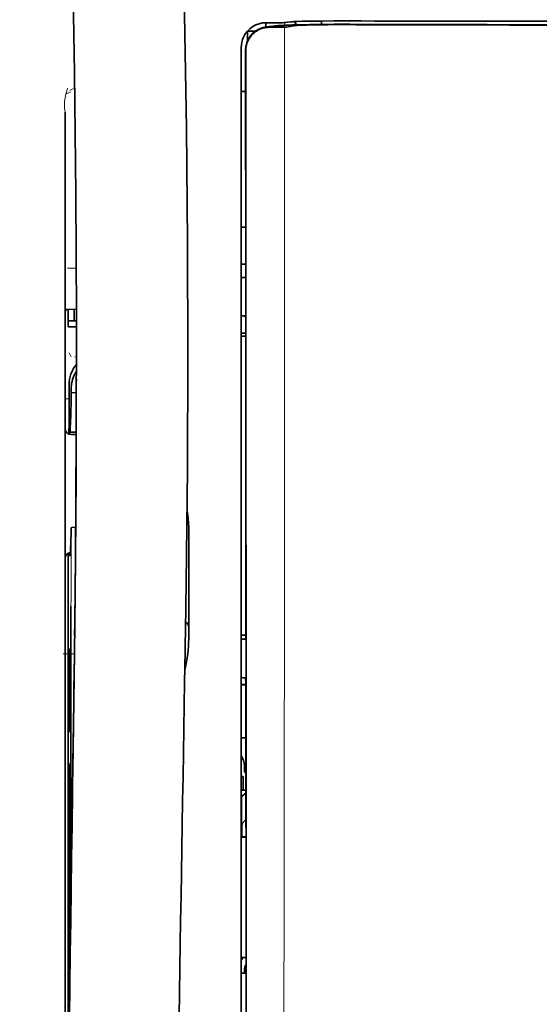
# Model space of a CAD drawing. Units: millimetres. Extents: x -3280 to 12351, y 2861 to 5295.
# Drawn here: x 4789 to 4831, y 4297 to 4376 of the extents above; entities that cross this region are included whole.
import ezdxf

# ---------------------------------------------------------------- set-up
doc = ezdxf.new("R2010")
doc.units = ezdxf.units.MM

msp = doc.modelspace()

# ---------------------------------------------------------------- linework, layer by layer
at = {"color": 5, "lineweight": 35, "ltscale": 0.003419}
msp.add_line((4813.186, 4375.72), (4813.186, 4375.991), dxfattribs=at)
at = {"color": 5, "lineweight": 13, "ltscale": 0.002797}
msp.add_line((4815.282, 4375.989), (4815.06, 4375.99), dxfattribs=at)
at = {"color": 5, "lineweight": 35, "ltscale": 0.002789}
msp.add_line((4815.34, 4375.996), (4815.119, 4375.997), dxfattribs=at)
at = {"color": 5, "lineweight": 13, "ltscale": 0.007454}
msp.add_line((4809.279, 4375.846), (4808.688, 4375.847), dxfattribs=at)
at = {"color": 5, "lineweight": 35, "ltscale": 0.003327}
msp.add_line((4808.696, 4375.516), (4808.696, 4375.78), dxfattribs=at)
at = {"color": 5, "lineweight": 35, "ltscale": 0.007445}
msp.add_line((4809.311, 4375.851), (4808.72, 4375.852), dxfattribs=at)
at = {"color": 5, "lineweight": 13, "ltscale": 0.004133}
msp.add_line((4808.941, 4375.54), (4809.264, 4375.596), dxfattribs=at)
at = {"color": 5, "lineweight": 35, "ltscale": 0.007565}
msp.add_line((4808.961, 4375.538), (4809.561, 4375.553), dxfattribs=at)
at = {"color": 5, "lineweight": 35, "ltscale": 0.003936}
msp.add_line((4809.29, 4375.487), (4808.977, 4375.488), dxfattribs=at)
at = {"color": 5, "lineweight": 13, "ltscale": 0.00044}
msp.add_line((4809.299, 4375.602), (4809.264, 4375.596), dxfattribs=at)
at = {"color": 5, "lineweight": 13, "ltscale": 0.000118}
msp.add_line((4809.299, 4375.602), (4809.308, 4375.603), dxfattribs=at)
at = {"color": 5, "lineweight": 35, "ltscale": 0.002593}
msp.add_line((4809.514, 4375.552), (4809.717, 4375.586), dxfattribs=at)
at = {"color": 5, "lineweight": 35, "ltscale": 0.00044}
msp.add_line((4809.751, 4375.592), (4809.717, 4375.586), dxfattribs=at)
at = {"color": 5, "lineweight": 35, "ltscale": 0.000121}
msp.add_line((4809.751, 4375.592), (4809.761, 4375.594), dxfattribs=at)
at = {"color": 5, "lineweight": 35, "ltscale": 0.003236}
msp.add_line((4810.446, 4375.894), (4810.191, 4375.865), dxfattribs=at)
at = {"color": 5, "lineweight": 35, "ltscale": 0.005321}
msp.add_line((4810.781, 4375.579), (4810.364, 4375.51), dxfattribs=at)
at = {"color": 5, "lineweight": 13, "ltscale": 0.00326}
msp.add_line((4810.638, 4375.892), (4810.38, 4375.863), dxfattribs=at)
at = {"color": 5, "lineweight": 35, "ltscale": 0.003425}
msp.add_line((4810.716, 4375.927), (4810.446, 4375.894), dxfattribs=at)
at = {"color": 5, "lineweight": 13, "ltscale": 0.003457}
msp.add_line((4810.911, 4375.925), (4810.638, 4375.892), dxfattribs=at)
at = {"color": 5, "lineweight": 35, "ltscale": 0.001631}
msp.add_line((4810.908, 4375.602), (4810.781, 4375.579), dxfattribs=at)
at = {"color": 5, "lineweight": 35, "ltscale": 0.00235}
msp.add_line((4815.339, 4375.7), (4815.153, 4375.701), dxfattribs=at)
at = {"color": 5, "lineweight": 35, "ltscale": 0.002424}
msp.add_line((4815.261, 4375.727), (4815.454, 4375.726), dxfattribs=at)
at = {"color": 5, "lineweight": 13, "ltscale": 0.002407}
msp.add_line((4815.391, 4375.752), (4815.582, 4375.751), dxfattribs=at)
at = {"color": 5, "lineweight": 35, "ltscale": 0.007811}
msp.add_line((4807.232, 4375.171), (4807.852, 4375.171), dxfattribs=at)
at = {"color": 5, "lineweight": 35, "ltscale": 0.009886}
msp.add_line((4807.232, 4375.171), (4807.232, 4374.386), dxfattribs=at)
at = {"color": 5, "lineweight": 13, "ltscale": 0.015189}
msp.add_line((4806.735, 4373.898), (4806.735, 4372.692), dxfattribs=at)
at = {"color": 5, "lineweight": 35, "ltscale": 0.014848}
msp.add_line((4806.735, 4373.86), (4806.735, 4372.682), dxfattribs=at)
at = {"color": 5, "lineweight": 35, "ltscale": 0.01284}
msp.add_line((4807.08, 4373.638), (4807.081, 4372.619), dxfattribs=at)
at = {"color": 5, "lineweight": 35, "ltscale": 0.011413}
msp.add_line((4807.094, 4373.595), (4807.095, 4372.689), dxfattribs=at)
at = {"color": 5, "lineweight": 13}
for p, q in [((4806.735, 4372.692), (4806.735, 4292.189)), ((4792.594, 4368.688), (4792.594, 4313.2)), ((4792.594, 4267.571), (4792.594, 4313.2))]:
    msp.add_line(p, q, dxfattribs=at)
at = {"color": 5, "lineweight": 35}
for p, q in [((4806.735, 4372.682), (4806.735, 4292.179)), ((4807.139, 4292.09), (4807.095, 4372.689)), ((4792.594, 4368.674), (4792.594, 4313.186)), ((4792.844, 4331.899), (4792.844, 4289.047)), ((4792.594, 4267.557), (4792.594, 4313.186))]:
    msp.add_line(p, q, dxfattribs=at)
at = {"color": 5, "lineweight": 35, "ltscale": 0.005776}
msp.add_line((4806.735, 4372.305), (4806.735, 4371.847), dxfattribs=at)
at = {"color": 5, "lineweight": 35, "ltscale": 0.216058}
msp.add_line((4807.091, 4355.466), (4807.081, 4372.619), dxfattribs=at)
at = {"color": 5, "lineweight": 13, "ltscale": 0.005385}
msp.add_line((4792.977, 4370.41), (4793.358, 4370.602), dxfattribs=at)
at = {"color": 5, "lineweight": 13, "ltscale": 0.005198}
msp.add_line((4793.037, 4370.3), (4792.67, 4370.113), dxfattribs=at)
at = {"color": 5, "lineweight": 35, "ltscale": 0.004371}
msp.add_line((4807.082, 4370.324), (4806.735, 4370.327), dxfattribs=at)
at = {"color": 5, "lineweight": 35, "ltscale": 0.004446}
msp.add_line((4807.088, 4359.444), (4806.735, 4359.441), dxfattribs=at)
at = {"color": 5, "lineweight": 35, "ltscale": 0.005956}
msp.add_line((4806.735, 4359.208), (4806.735, 4358.735), dxfattribs=at)
at = {"color": 5, "lineweight": 13, "ltscale": 0.405975}
msp.add_line((4810.208, 4357.115), (4810.208, 4324.885), dxfattribs=at)
at = {"color": 5, "lineweight": 35, "ltscale": 0.004466}
msp.add_line((4807.09, 4356.486), (4806.735, 4356.486), dxfattribs=at)
at = {"color": 5, "lineweight": 13, "ltscale": 0.004466}
msp.add_line((4807.09, 4356.486), (4806.735, 4356.486), dxfattribs=at)
at = {"color": 5, "lineweight": 13, "ltscale": 0.00878}
msp.add_line((4792.791, 4356.172), (4793.488, 4356.175), dxfattribs=at)
at = {"color": 5, "lineweight": 35, "ltscale": 0.001085}
msp.add_line((4806.735, 4355.553), (4806.735, 4355.467), dxfattribs=at)
at = {"color": 5, "lineweight": 35, "ltscale": 0.000841}
msp.add_line((4807.091, 4355.466), (4807.041, 4355.421), dxfattribs=at)
at = {"color": 5, "lineweight": 35, "ltscale": 0.001217}
for p, q in [((4806.832, 4355.42), (4806.735, 4355.42)), ((4806.735, 4352.33), (4806.832, 4352.331)), ((4806.832, 4326.392), (4806.735, 4326.392)), ((4806.735, 4323.312), (4806.832, 4323.313)), ((4806.832, 4299.605), (4806.735, 4299.605))]:
    msp.add_line(p, q, dxfattribs=at)
at = {"color": 5, "lineweight": 35, "ltscale": 0.002631}
for p, q in [((4807.041, 4355.421), (4806.832, 4355.42)), ((4807.041, 4326.392), (4806.832, 4326.392)), ((4807.041, 4299.605), (4806.832, 4299.605))]:
    msp.add_line(p, q, dxfattribs=at)
at = {"color": 5, "lineweight": 35, "ltscale": 0.00832}
msp.add_line((4793.501, 4352.866), (4792.84, 4352.86), dxfattribs=at)
at = {"color": 5, "lineweight": 35, "ltscale": 0.017726}
msp.add_line((4792.842, 4352.86), (4792.842, 4351.453), dxfattribs=at)
at = {"color": 5, "lineweight": 35, "ltscale": 0.011527}
msp.add_line((4793.338, 4351.949), (4793.338, 4352.865), dxfattribs=at)
at = {"color": 5, "lineweight": 35, "ltscale": 0.038446}
msp.add_line((4802.454, 4352.83), (4802.457, 4349.777), dxfattribs=at)
at = {"color": 5, "lineweight": 35, "ltscale": 0.003246}
msp.add_line((4807.041, 4352.323), (4807.092, 4352.07), dxfattribs=at)
at = {"color": 5, "lineweight": 35, "ltscale": 0.008332}
msp.add_line((4793.504, 4351.949), (4792.842, 4351.949), dxfattribs=at)
at = {"color": 5, "lineweight": 35, "ltscale": 0.323113}
msp.add_line((4807.106, 4326.418), (4807.092, 4352.07), dxfattribs=at)
at = {"color": 5, "lineweight": 35, "ltscale": 0.008344}
msp.add_line((4793.505, 4351.453), (4792.842, 4351.453), dxfattribs=at)
at = {"color": 5, "lineweight": 35, "ltscale": 0.004503}
msp.add_line((4807.093, 4350.949), (4806.735, 4350.949), dxfattribs=at)
at = {"color": 5, "lineweight": 35, "ltscale": 0.004504}
msp.add_line((4806.735, 4350.714), (4807.093, 4350.714), dxfattribs=at)
at = {"color": 5, "lineweight": 13, "ltscale": 0.00464}
msp.add_line((4792.918, 4349.383), (4793.082, 4349.054), dxfattribs=at)
at = {"color": 5, "lineweight": 13, "ltscale": 0.001539}
msp.add_line((4793.507, 4349.055), (4793.384, 4349.056), dxfattribs=at)
at = {"color": 5, "lineweight": 35, "ltscale": 0.022115}
msp.add_line((4792.918, 4345.048), (4792.918, 4346.803), dxfattribs=at)
at = {"color": 5, "lineweight": 35, "ltscale": 0.001533}
msp.add_line((4793.507, 4347.24), (4793.507, 4347.119), dxfattribs=at)
at = {"color": 5, "lineweight": 13, "ltscale": 0.00304}
msp.add_line((4793.507, 4347.221), (4793.507, 4346.98), dxfattribs=at)
at = {"color": 5, "lineweight": 35, "ltscale": 0.003979}
msp.add_line((4793.083, 4346.158), (4793.082, 4346.474), dxfattribs=at)
at = {"color": 5, "lineweight": 35, "ltscale": 0.005358}
msp.add_line((4793.506, 4346.201), (4793.083, 4346.158), dxfattribs=at)
at = {"color": 5, "lineweight": 13, "ltscale": 0.004074}
msp.add_line((4792.594, 4345.671), (4792.918, 4345.671), dxfattribs=at)
at = {"color": 5, "lineweight": 13, "ltscale": 0.014248}
msp.add_line((4792.913, 4343.92), (4792.916, 4345.051), dxfattribs=at)
at = {"color": 5, "lineweight": 35, "ltscale": 0.015669}
msp.add_line((4792.914, 4343.804), (4792.918, 4345.048), dxfattribs=at)
at = {"color": 5, "lineweight": 35, "ltscale": 0.012023}
msp.add_line((4792.908, 4342.849), (4792.914, 4343.804), dxfattribs=at)
at = {"color": 5, "lineweight": 35, "ltscale": 0.000216}
msp.add_line((4792.965, 4343.087), (4792.968, 4343.07), dxfattribs=at)
at = {"color": 5, "lineweight": 35, "ltscale": 0.006486}
msp.add_line((4792.984, 4342.996), (4793.499, 4342.996), dxfattribs=at)
at = {"color": 5, "lineweight": 35, "ltscale": 0.005195}
msp.add_line((4793.498, 4342.811), (4793.086, 4342.815), dxfattribs=at)
at = {"color": 5, "lineweight": 35, "ltscale": 0.00363}
msp.add_line((4793.17, 4335.354), (4793.458, 4335.374), dxfattribs=at)
at = {"color": 5, "lineweight": 35, "ltscale": 0.095613}
msp.add_line((4802.518, 4327.675), (4802.518, 4335.266), dxfattribs=at)
at = {"color": 5, "lineweight": 13, "ltscale": 0.014269}
msp.add_line((4792.845, 4333.035), (4792.842, 4331.902), dxfattribs=at)
at = {"color": 5, "lineweight": 35, "ltscale": 0.012848}
msp.add_line((4792.847, 4332.919), (4792.844, 4331.899), dxfattribs=at)
at = {"color": 5, "lineweight": 35, "ltscale": 0.00484}
msp.add_line((4792.847, 4332.919), (4792.849, 4333.303), dxfattribs=at)
at = {"color": 5, "lineweight": 35, "ltscale": 0.02532}
msp.add_line((4793.053, 4327.034), (4793.069, 4329.044), dxfattribs=at)
at = {"color": 5, "lineweight": 35, "ltscale": 0.011221}
msp.add_line((4793.051, 4326.143), (4793.053, 4327.034), dxfattribs=at)
at = {"color": 5, "lineweight": 35, "ltscale": 0.014183}
msp.add_line((4793.364, 4326.649), (4793.379, 4327.775), dxfattribs=at)
at = {"color": 5, "lineweight": 13, "ltscale": 0.012015}
msp.add_line((4793.367, 4326.829), (4793.379, 4327.783), dxfattribs=at)
at = {"color": 5, "lineweight": 35, "ltscale": 0.014891}
msp.add_line((4802.264, 4327.122), (4802.243, 4325.94), dxfattribs=at)
at = {"color": 5, "lineweight": 13, "ltscale": 0.014902}
msp.add_line((4802.263, 4327.078), (4802.243, 4325.895), dxfattribs=at)
at = {"color": 5, "lineweight": 35, "ltscale": 0.015392}
msp.add_line((4802.518, 4327.675), (4802.518, 4326.453), dxfattribs=at)
at = {"color": 5, "lineweight": 35, "ltscale": 0.000182}
msp.add_line((4793.365, 4326.666), (4793.364, 4326.652), dxfattribs=at)
at = {"color": 5, "lineweight": 35, "ltscale": 0.004669}
msp.add_line((4807.106, 4326.711), (4806.735, 4326.713), dxfattribs=at)
at = {"color": 5, "lineweight": 35, "ltscale": 0.000889}
msp.add_line((4807.106, 4326.418), (4807.041, 4326.392), dxfattribs=at)
at = {"color": 5, "lineweight": 35, "ltscale": 0.003903}
for p, q in [((4792.86, 4325.686), (4792.998, 4325.409)), ((4792.868, 4316.441), (4793.007, 4316.164))]:
    msp.add_line(p, q, dxfattribs=at)
at = {"color": 5, "lineweight": 35, "ltscale": 0.068739}
msp.add_line((4792.86, 4325.686), (4792.86, 4320.229), dxfattribs=at)
at = {"color": 5, "lineweight": 35, "ltscale": 0.277199}
msp.add_line((4793.051, 4304.136), (4793.051, 4326.143), dxfattribs=at)
at = {"color": 5, "lineweight": 35, "ltscale": 0.03206}
msp.add_line((4802.235, 4325.438), (4802.191, 4322.893), dxfattribs=at)
at = {"color": 5, "lineweight": 13, "ltscale": 0.006436}
msp.add_line((4802.234, 4325.384), (4802.243, 4325.895), dxfattribs=at)
at = {"color": 5, "lineweight": 35, "ltscale": 0.006327}
msp.add_line((4802.235, 4325.438), (4802.243, 4325.94), dxfattribs=at)
at = {"color": 5, "lineweight": 13, "ltscale": 0.011408}
msp.add_line((4792.442, 4325.219), (4793.348, 4325.216), dxfattribs=at)
at = {"color": 5, "lineweight": 13, "ltscale": 0.021802}
msp.add_line((4793.319, 4323.278), (4793.343, 4325.009), dxfattribs=at)
at = {"color": 5, "lineweight": 35, "ltscale": 0.021706}
msp.add_line((4793.321, 4323.461), (4793.346, 4325.184), dxfattribs=at)
at = {"color": 5, "lineweight": 13, "ltscale": 0.009448}
msp.add_line((4793.336, 4324.311), (4793.347, 4325.061), dxfattribs=at)
at = {"color": 5, "lineweight": 35, "ltscale": 0.008161}
msp.add_line((4793.339, 4324.536), (4793.348, 4325.184), dxfattribs=at)
at = {"color": 5, "lineweight": 13, "ltscale": 0.032846}
msp.add_line((4802.234, 4325.384), (4802.189, 4322.777), dxfattribs=at)
at = {"color": 5, "lineweight": 13, "ltscale": 0.024477}
msp.add_line((4793.303, 4322.239), (4793.33, 4324.182), dxfattribs=at)
at = {"color": 5, "lineweight": 13, "ltscale": 0.005246}
msp.add_line((4793.336, 4324.592), (4793.33, 4324.176), dxfattribs=at)
at = {"color": 5, "lineweight": 13, "ltscale": 8.4e-05}
msp.add_line((4793.33, 4324.182), (4793.33, 4324.176), dxfattribs=at)
at = {"color": 5, "lineweight": 13, "ltscale": 0.003098}
msp.add_line((4793.336, 4324.311), (4793.333, 4324.065), dxfattribs=at)
at = {"color": 5, "lineweight": 35, "ltscale": 0.002672}
msp.add_line((4793.339, 4324.536), (4793.336, 4324.324), dxfattribs=at)
at = {"color": 5, "lineweight": 35, "ltscale": 0.043743}
msp.add_line((4793.015, 4323.39), (4793.015, 4319.917), dxfattribs=at)
at = {"color": 5, "lineweight": 35, "ltscale": 0.026567}
msp.add_line((4793.292, 4321.352), (4793.321, 4323.461), dxfattribs=at)
at = {"color": 5, "lineweight": 13, "ltscale": 0.022211}
msp.add_line((4793.294, 4321.515), (4793.319, 4323.278), dxfattribs=at)
at = {"color": 5, "lineweight": 35, "ltscale": 0.000586}
msp.add_line((4793.324, 4323.733), (4793.323, 4323.686), dxfattribs=at)
at = {"color": 5, "lineweight": 35, "ltscale": 0.000543}
msp.add_line((4793.324, 4323.733), (4793.323, 4323.69), dxfattribs=at)
at = {"color": 5, "lineweight": 35, "ltscale": 0.000768}
msp.add_line((4793.323, 4323.669), (4793.328, 4323.73), dxfattribs=at)
at = {"color": 5, "lineweight": 35, "ltscale": 0.000297}
msp.add_line((4793.323, 4323.669), (4793.323, 4323.693), dxfattribs=at)
at = {"color": 5, "lineweight": 35, "ltscale": 8.4e-05}
msp.add_line((4793.323, 4323.693), (4793.323, 4323.686), dxfattribs=at)
at = {"color": 5, "lineweight": 35, "ltscale": 0.003832}
msp.add_line((4807.041, 4323.306), (4807.108, 4323.009), dxfattribs=at)
at = {"color": 5, "lineweight": 13, "ltscale": 0.023028}
msp.add_line((4802.157, 4320.949), (4802.189, 4322.777), dxfattribs=at)
at = {"color": 5, "lineweight": 35, "ltscale": 0.022234}
msp.add_line((4802.161, 4321.128), (4802.191, 4322.893), dxfattribs=at)
at = {"color": 5, "lineweight": 35, "ltscale": 0.004696}
msp.add_line((4806.735, 4322.756), (4807.108, 4322.755), dxfattribs=at)
at = {"color": 5, "lineweight": 35, "ltscale": 0.004697}
msp.add_line((4806.735, 4322.728), (4807.108, 4322.727), dxfattribs=at)
at = {"color": 5, "lineweight": 35, "ltscale": 0.294802}
msp.add_line((4807.121, 4299.605), (4807.108, 4323.009), dxfattribs=at)
at = {"color": 5, "lineweight": 13, "ltscale": 0.062645}
msp.add_line((4793.226, 4316.542), (4793.294, 4321.515), dxfattribs=at)
at = {"color": 5, "lineweight": 35, "ltscale": 0.062645}
msp.add_line((4793.223, 4316.379), (4793.292, 4321.352), dxfattribs=at)
at = {"color": 5, "lineweight": 35, "ltscale": 0.003902}
msp.add_line((4792.868, 4319.219), (4793.007, 4318.942), dxfattribs=at)
at = {"color": 5, "lineweight": 35, "ltscale": 0.015454}
msp.add_line((4793.254, 4318.613), (4793.237, 4317.386), dxfattribs=at)
at = {"color": 5, "lineweight": 13, "ltscale": 0.013136}
msp.add_line((4793.252, 4318.436), (4793.237, 4317.394), dxfattribs=at)
at = {"color": 5, "lineweight": 35, "ltscale": 0.004725}
msp.add_line((4807.111, 4318.477), (4806.735, 4318.479), dxfattribs=at)
at = {"color": 5, "lineweight": 35, "ltscale": 0.015126}
msp.add_line((4793.237, 4317.386), (4793.221, 4316.186), dxfattribs=at)
at = {"color": 5, "lineweight": 13, "ltscale": 0.00847}
msp.add_line((4793.223, 4316.342), (4793.232, 4317.014), dxfattribs=at)
at = {"color": 5, "lineweight": 13, "ltscale": 0.009811}
msp.add_line((4793.237, 4317.394), (4793.227, 4316.615), dxfattribs=at)
at = {"color": 5, "lineweight": 35, "ltscale": 0.002507}
msp.add_line((4793.223, 4316.379), (4793.221, 4316.18), dxfattribs=at)
at = {"color": 5, "lineweight": 35, "ltscale": 0.006234}
msp.add_line((4806.984, 4315.732), (4806.984, 4316.227), dxfattribs=at)
at = {"color": 5, "lineweight": 35, "ltscale": 0.208718}
msp.add_line((4792.86, 4315.466), (4792.86, 4298.896), dxfattribs=at)
at = {"color": 5, "lineweight": 35, "ltscale": 0.171357}
msp.add_line((4793.015, 4315.154), (4793.015, 4301.55), dxfattribs=at)
at = {"color": 5, "lineweight": 35, "ltscale": 0.001875}
msp.add_line((4806.735, 4315.385), (4806.884, 4315.385), dxfattribs=at)
at = {"color": 5, "lineweight": 35, "ltscale": 0.013979}
msp.add_line((4806.884, 4314.275), (4806.884, 4315.385), dxfattribs=at)
at = {"color": 5, "lineweight": 35, "ltscale": 0.001613}
msp.add_line((4806.984, 4315.732), (4807.112, 4315.732), dxfattribs=at)
at = {"color": 5, "lineweight": 35, "ltscale": 0.004756}
msp.add_line((4807.113, 4314.275), (4806.735, 4314.275), dxfattribs=at)
at = {"color": 5, "lineweight": 35, "ltscale": 0.000194}
msp.add_line((4806.735, 4313.788), (4806.751, 4313.788), dxfattribs=at)
at = {"color": 5, "lineweight": 35, "ltscale": 0.041289}
msp.add_line((4806.751, 4313.788), (4806.746, 4310.51), dxfattribs=at)
at = {"color": 5, "lineweight": 35, "ltscale": 0.005545}
msp.add_line((4807.113, 4314.038), (4806.751, 4313.788), dxfattribs=at)
at = {"color": 5, "lineweight": 35, "ltscale": 0.005705}
msp.add_line((4807.114, 4311.936), (4806.8, 4311.61), dxfattribs=at)
at = {"color": 5, "lineweight": 35, "ltscale": 0.000618}
msp.add_line((4806.786, 4310.538), (4806.746, 4310.51), dxfattribs=at)
at = {"color": 5, "lineweight": 35, "ltscale": 0.004654}
msp.add_line((4807.115, 4310.509), (4806.746, 4310.51), dxfattribs=at)
at = {"color": 5, "lineweight": 35, "ltscale": 0.007537}
msp.add_line((4806.787, 4311.136), (4806.786, 4310.538), dxfattribs=at)
at = {"color": 5, "lineweight": 35, "ltscale": 0.004145}
msp.add_line((4807.115, 4310.537), (4806.786, 4310.538), dxfattribs=at)
at = {"color": 5, "lineweight": 35, "ltscale": 0.004847}
msp.add_line((4807.12, 4300.874), (4806.735, 4300.875), dxfattribs=at)
at = {"color": 5, "lineweight": 35, "ltscale": 0.002956}
msp.add_line((4806.984, 4299.605), (4806.984, 4299.84), dxfattribs=at)
at = {"color": 5, "lineweight": 35, "ltscale": 0.001011}
msp.add_line((4807.121, 4299.605), (4807.041, 4299.605), dxfattribs=at)
at = {"color": 5, "lineweight": 35, "ltscale": 0.002647}
msp.add_line((4792.868, 4297.886), (4792.962, 4297.698), dxfattribs=at)
at = {"color": 5, "lineweight": 35}
for points in [[(4802.264, 4327.122), (4802.323, 4330.912), (4802.422, 4340.026), (4802.457, 4349.139), (4802.43, 4358.252), (4802.341, 4367.368), (4802.19, 4376.487), (4801.995, 4385.054), (4801.75, 4393.622), (4801.458, 4402.193), (4801.121, 4410.764), (4800.742, 4419.333), (4800.326, 4427.901), (4799.782, 4438.13), (4799.192, 4448.356), (4798.561, 4458.578), (4798.006, 4467.089), (4797.571, 4473.492), (4796.97, 4482.017), (4796.342, 4490.553), (4795.759, 4498.193)], [(4788.954, 4481.103), (4789.64, 4469.383), (4790.288, 4457.663), (4790.695, 4449.848), (4791.082, 4442.032), (4791.618, 4430.315), (4792.029, 4420.363), (4792.257, 4414.324), (4792.455, 4408.659), (4792.638, 4402.991), (4792.863, 4395.195), (4793.056, 4387.401), (4793.216, 4379.617), (4793.342, 4371.834), (4793.449, 4362.117), (4793.502, 4352.401), (4793.498, 4342.681), (4793.438, 4332.957), (4793.348, 4325.184)], [(4811.208, 4375.955), (4811.654, 4375.968), (4812.321, 4375.981), (4813.151, 4375.991), (4814.146, 4375.997), (4815.119, 4375.997)], [(4808.977, 4375.488), (4808.857, 4375.484), (4808.736, 4375.473), (4808.617, 4375.454), (4808.499, 4375.427), (4808.383, 4375.393), (4808.27, 4375.351), (4808.16, 4375.302), (4808.053, 4375.246), (4807.95, 4375.184), (4807.851, 4375.115), (4807.758, 4375.04), (4807.669, 4374.96), (4807.586, 4374.874), (4807.509, 4374.783), (4807.438, 4374.688), (4807.373, 4374.589), (4807.315, 4374.486), (4807.263, 4374.38), (4807.217, 4374.271), (4807.179, 4374.16), (4807.149, 4374.049), (4807.125, 4373.937), (4807.108, 4373.824), (4807.098, 4373.71), (4807.094, 4373.595)], [(4810.364, 4375.51), (4810.305, 4375.504), (4810.189, 4375.499), (4809.978, 4375.493), (4809.629, 4375.488), (4809.29, 4375.487)], [(4809.311, 4375.851), (4809.773, 4375.853), (4810.028, 4375.858), (4810.143, 4375.862), (4810.191, 4375.865)], [(4815.261, 4375.727), (4814.186, 4375.727), (4813.168, 4375.72), (4812.347, 4375.708), (4811.69, 4375.695), (4811.152, 4375.68), (4810.706, 4375.664), (4810.34, 4375.646), (4810.137, 4375.633), (4809.966, 4375.619), (4809.892, 4375.612), (4809.825, 4375.604), (4809.761, 4375.594)], [(4815.153, 4375.701), (4814.397, 4375.701), (4813.654, 4375.697), (4813.019, 4375.689), (4812.47, 4375.679), (4811.965, 4375.665), (4811.553, 4375.65), (4811.231, 4375.633), (4811.105, 4375.624), (4811.003, 4375.614), (4810.95, 4375.608), (4810.908, 4375.602)], [(4806.832, 4352.331), (4806.906, 4352.33), (4806.977, 4352.329), (4807.029, 4352.326), (4807.039, 4352.324), (4807.04, 4352.323), (4807.041, 4352.323), (4807.041, 4352.323), (4807.041, 4352.323)], [(4792.984, 4342.996), (4792.985, 4342.996), (4792.985, 4342.996), (4792.986, 4342.998), (4792.989, 4343.003), (4792.996, 4343.035), (4793.005, 4343.128), (4793.018, 4343.339), (4793.034, 4343.749), (4793.052, 4344.454), (4793.073, 4345.564), (4793.083, 4346.158)], [(4792.951, 4342.835), (4792.957, 4342.998), (4792.96, 4343.049), (4792.963, 4343.082), (4792.964, 4343.085), (4792.964, 4343.086), (4792.965, 4343.086), (4792.965, 4343.086), (4792.965, 4343.087)], [(4792.968, 4343.07), (4792.976, 4343.014), (4792.98, 4343), (4792.984, 4342.996)], [(4792.986, 4333.072), (4792.986, 4333.072), (4792.987, 4333.073), (4792.988, 4333.074), (4792.991, 4333.078), (4792.998, 4333.105), (4793.008, 4333.178), (4793.022, 4333.34), (4793.038, 4333.649), (4793.058, 4334.178), (4793.081, 4335.011), (4793.088, 4335.316)], [(4793.088, 4335.316), (4793.089, 4335.321), (4793.096, 4335.331), (4793.11, 4335.34), (4793.13, 4335.348), (4793.155, 4335.353), (4793.17, 4335.354)], [(4792.963, 4333.179), (4792.974, 4333.099), (4792.979, 4333.081), (4792.982, 4333.074), (4792.986, 4333.072)], [(4793.015, 4323.39), (4793.014, 4324.298), (4793.008, 4325.015), (4793.003, 4325.305), (4793.001, 4325.381), (4792.999, 4325.405), (4792.998, 4325.408), (4792.998, 4325.409)], [(4793.336, 4324.324), (4793.3, 4321.753), (4793.263, 4319.182), (4793.227, 4316.611), (4793.19, 4314.04), (4793.154, 4311.469), (4793.118, 4308.898), (4793.082, 4306.327), (4793.046, 4303.756), (4793.01, 4301.185), (4792.975, 4298.614), (4792.94, 4296.043), (4792.904, 4293.472), (4792.869, 4290.901), (4792.834, 4288.33), (4792.799, 4285.759), (4792.765, 4283.188)], [(4806.832, 4323.313), (4806.906, 4323.312), (4806.977, 4323.311), (4807.029, 4323.308), (4807.039, 4323.307), (4807.04, 4323.306), (4807.041, 4323.306), (4807.041, 4323.306), (4807.041, 4323.306)], [(4802.161, 4321.128), (4802.128, 4319.206), (4802.095, 4317.283), (4802.062, 4315.36), (4802.029, 4313.437), (4801.996, 4311.514), (4801.964, 4309.592), (4801.932, 4307.669), (4801.9, 4305.746), (4801.868, 4303.823), (4801.836, 4301.9), (4801.804, 4299.978), (4801.773, 4298.055), (4801.741, 4296.132), (4801.71, 4294.209), (4801.679, 4292.286), (4801.648, 4290.364)], [(4792.86, 4320.229), (4792.86, 4319.775), (4792.863, 4319.416), (4792.866, 4319.271), (4792.867, 4319.233), (4792.868, 4319.221), (4792.868, 4319.22), (4792.868, 4319.219)], [(4793.015, 4319.917), (4793.014, 4319.467), (4793.012, 4319.119), (4793.009, 4318.984), (4793.008, 4318.951), (4793.007, 4318.943), (4793.007, 4318.942), (4793.007, 4318.942), (4793.007, 4318.942)], [(4792.86, 4315.466), (4792.86, 4315.916), (4792.863, 4316.264), (4792.866, 4316.399), (4792.867, 4316.432), (4792.868, 4316.44), (4792.868, 4316.441), (4792.868, 4316.441), (4792.868, 4316.441)], [(4793.015, 4315.154), (4793.014, 4315.608), (4793.012, 4315.967), (4793.009, 4316.112), (4793.008, 4316.15), (4793.007, 4316.162), (4793.007, 4316.163), (4793.007, 4316.164)], [(4806.8, 4311.61), (4806.799, 4311.609), (4806.798, 4311.606), (4806.796, 4311.584), (4806.792, 4311.515), (4806.788, 4311.278), (4806.787, 4311.136)], [(4792.86, 4298.896), (4792.86, 4298.442), (4792.863, 4298.083), (4792.866, 4297.938), (4792.867, 4297.9), (4792.868, 4297.888), (4792.868, 4297.887), (4792.868, 4297.886)]]:
    msp.add_lwpolyline(points, dxfattribs=at)
at = {"color": 5, "lineweight": 13}
for points in [[(4802.263, 4327.078), (4802.364, 4334.918), (4802.406, 4338.876), (4802.449, 4344.74), (4802.455, 4353.216), (4802.402, 4361.816), (4802.296, 4370.417), (4802.14, 4378.896), (4802.024, 4383.904), (4801.891, 4388.911), (4801.732, 4394.18), (4801.556, 4399.449), (4801.164, 4409.72), (4800.711, 4419.991), (4800.204, 4430.261), (4799.582, 4441.679), (4798.906, 4453.061), (4798.179, 4464.473), (4797.604, 4473.023), (4797.001, 4481.571), (4796.594, 4487.109), (4795.759, 4498.183)], [(4788.954, 4481.074), (4789.644, 4469.276), (4789.97, 4463.496), (4790.45, 4454.592), (4790.977, 4444.167), (4791.462, 4433.812), (4791.908, 4423.383), (4792.142, 4417.409), (4792.359, 4411.441), (4792.552, 4405.702), (4792.729, 4399.966), (4792.941, 4392.168), (4793.122, 4384.361), (4793.269, 4376.544), (4793.381, 4368.739), (4793.458, 4360.934), (4793.501, 4353.134), (4793.507, 4345.335), (4793.464, 4336.676), (4793.399, 4329.752), (4793.347, 4325.061)], [(4811.449, 4375.953), (4811.934, 4375.965), (4812.572, 4375.977), (4813.287, 4375.985), (4813.918, 4375.989), (4815.06, 4375.99)], [(4808.688, 4375.847), (4808.551, 4375.838), (4808.483, 4375.832), (4808.382, 4375.819), (4808.323, 4375.808), (4808.264, 4375.795), (4808.203, 4375.779), (4808.142, 4375.762), (4808.024, 4375.721), (4807.909, 4375.674), (4807.799, 4375.621), (4807.698, 4375.564), (4807.601, 4375.502), (4807.508, 4375.434), (4807.419, 4375.361), (4807.335, 4375.283), (4807.255, 4375.201), (4807.18, 4375.113), (4807.11, 4375.022), (4807.042, 4374.921), (4806.98, 4374.816), (4806.925, 4374.708), (4806.877, 4374.596), (4806.835, 4374.481), (4806.805, 4374.384), (4806.781, 4374.288), (4806.769, 4374.225), (4806.759, 4374.162), (4806.749, 4374.077), (4806.744, 4374.018), (4806.735, 4373.898)], [(4809.279, 4375.846), (4809.714, 4375.847), (4809.918, 4375.849), (4810.216, 4375.854), (4810.32, 4375.858), (4810.38, 4375.863)], [(4815.391, 4375.752), (4814.614, 4375.753), (4813.648, 4375.751), (4813.078, 4375.746), (4812.249, 4375.735), (4811.477, 4375.719), (4810.843, 4375.701), (4810.287, 4375.68), (4810.034, 4375.668), (4809.815, 4375.656), (4809.669, 4375.645), (4809.54, 4375.635), (4809.428, 4375.623), (4809.347, 4375.61), (4809.308, 4375.603)], [(4810.205, 4375.836), (4810.201, 4374.303), (4810.2, 4373.508), (4810.202, 4372.708)], [(4810.202, 4372.708), (4810.207, 4371.868), (4810.209, 4371.027), (4810.211, 4369.346), (4810.212, 4365.984), (4810.213, 4359.26)], [(4792.916, 4346.807), (4792.924, 4346.964), (4792.929, 4347.044), (4792.941, 4347.163), (4792.954, 4347.251), (4792.97, 4347.338), (4792.986, 4347.406), (4793.003, 4347.473), (4793.023, 4347.543), (4793.045, 4347.613), (4793.094, 4347.748), (4793.15, 4347.88), (4793.212, 4348.007), (4793.277, 4348.124), (4793.348, 4348.237), (4793.425, 4348.346), (4793.507, 4348.451)], [(4810.208, 4324.885), (4810.189, 4318.256), (4810.181, 4311.628), (4810.175, 4305.76), (4810.169, 4302.725), (4810.156, 4298.37), (4810.141, 4295.249), (4810.104, 4289.008), (4810.093, 4286.922), (4810.09, 4285.9), (4810.093, 4284.326), (4810.102, 4283.308), (4810.118, 4282.265), (4810.149, 4280.844), (4810.174, 4279.901), (4810.227, 4278.075)], [(4793.333, 4324.065), (4793.295, 4321.394), (4793.257, 4318.723), (4793.219, 4316.052), (4793.181, 4313.381), (4793.143, 4310.71), (4793.106, 4308.039), (4793.068, 4305.368), (4793.031, 4302.697), (4792.994, 4300.026), (4792.957, 4297.355), (4792.92, 4294.685), (4792.883, 4292.014), (4792.847, 4289.343), (4792.811, 4286.672), (4792.774, 4284.001), (4792.738, 4281.33)], [(4802.158, 4320.949), (4802.123, 4318.93), (4802.088, 4316.91), (4802.054, 4314.891), (4802.019, 4312.871), (4801.985, 4310.852), (4801.951, 4308.833), (4801.917, 4306.813), (4801.883, 4304.794), (4801.85, 4302.774), (4801.816, 4300.755), (4801.783, 4298.736), (4801.75, 4296.716), (4801.717, 4294.697), (4801.684, 4292.677), (4801.651, 4290.658), (4801.619, 4288.639)]]:
    msp.add_lwpolyline(points, dxfattribs=at)
for centre, radius, start, end in [((4834.357, 12629.659), 8253.691, 269.867574, 269.984233), ((4811.637, 4366.793), 9.161, 91.17507, 94.5484), ((4834.494, 9455.215), 5079.499, 269.786677, 270.005899), ((4800.149, 4368.279), 7.713, 162.53383, 168.49526), ((4795.574, 4369.258), 3.034, 169.38201, 190.82963), ((4434.521, 4358.948), 375.692, 359.72057, 0.04758), ((3234.081, 4347.92), 1559.425, 359.504849, 359.753222), ((4005.684, 4334.53), 787.404, 359.500614, 0.059974), ((3120.995, 4348.526), 1672.512, 359.289397, 359.484986), ((3281.165, 4346.836), 1512.336, 359.173011, 359.325269)]:
    msp.add_arc(centre, radius, start, end, dxfattribs=at)
at = {"color": 5, "lineweight": 35}
for centre, radius, start, end in [((4834.307, 12272.971), 7896.997, 269.862383, 269.98355), ((4808.72, 4373.872), 1.981, 90.00654, 155.20165), ((4808.971, 4373.647), 1.89, 104.84484, 180.27113), ((4808.997, 4373.515), 2.023, 91.0473, 104.62307), ((4808.2, 4375.78), 0.496, 0, 8.36021), ((4811.363, 4368.494), 7.461, 91.19074, 94.97762), ((4810.713, 4375.503), 0.486, 21.31978, 64.51763), ((4834.608, 10140.406), 5764.738, 269.808479, 270.004068), ((4834.546, 10017.762), 5642.069, 269.806102, 270.004806), ((4808.736, 4373.86), 2, 155.07831, 179.99764), ((4792.842, 4352.612), 0.248, 90.5, 180.00001), ((4795.497, 4346.803), 2.58, 140.47776, 179.9993), ((4795.658, 4346.476), 2.575, 152.66779, 180.04278), ((4795.707, 4346.45), 2.631, 146.73222, 152.65765), ((4793.09, 4343.311), 0.496, 180.00001, 269.5), ((3231.898, 4347.945), 1561.608, 359.511132, 359.757702), ((4793.322, 4335.146), 9.198, 0.74939, 9.549), ((4793.09, 4332.869), 0.496, 97.80599, 180.00001), ((4795.989, 4333.406), 3.034, 181.11659, 184.27817), ((3121.428, 4348.524), 1672.079, 359.289015, 359.484659), ((3278.152, 4346.886), 1515.349, 359.179404, 359.330679), ((4802.022, 4327.365), 0.496, 0.00048, 59.31562), ((4792.584, 4326.453), 9.934, 345.69535, 0.00242), ((4805.499, 4316.227), 1.485, 0, 33.65772), ((4807.974, 4299.84), 1.485, 135.80337, 146.53329), ((4807.974, 4299.84), 0.99, 149.54807, 180.00001)]:
    msp.add_arc(centre, radius, start, end, dxfattribs=at)

doc.saveas('drawing.dxf')
